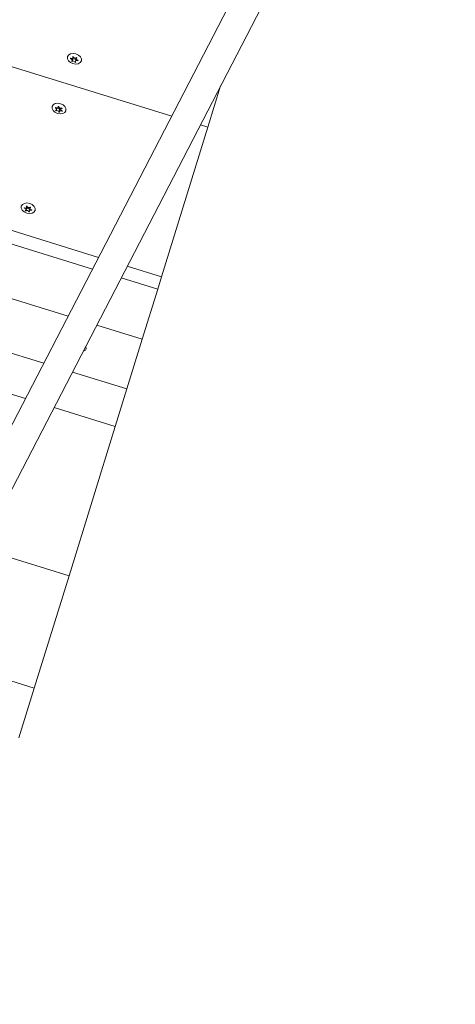
# Model space of a CAD drawing. Units: millimetres. Extents: x -6754 to 6797, y -3372 to 8750.
# Drawn here: x -3303 to -3066, y 2007 to 2540 of the extents above; entities that cross this region are included whole.
import ezdxf

# ---------------------------------------------------------------- set-up
doc = ezdxf.new("R2010")
doc.units = ezdxf.units.MM
doc.layers.add('Toestel 2D', color=7, linetype='Continuous', lineweight=20)

# ---------------------------------------------------------------- blocks, each defined once
blk = doc.blocks.new('WP-BB46')
at = {"layer": 'Toestel 2D'}
for p, q in [((-3084.51, 2750.27), (-3462.97, 2019.06)), ((-3066.49, 2750.27), (-3451.34, 2006.7)), ((-3220.15, 2488.19), (-3582.75, 2600.31)), ((-3582.75, 2600.31), (-3220.15, 2488.19)), ((-3275.03, 2519.3), (-3274.95, 2519.56)), ((-3274.04, 2518.37), (-3273.67, 2519.59)), ((-3273.7, 2519.82), (-3273.52, 2520.42)), ((-3271.92, 2519.4), (-3271.75, 2519.92)), ((-3259.78, 2411.63), (-3607.82, 2519.24)), ((-3607.82, 2519.24), (-3259.78, 2411.63)), ((-3274.13, 2517.8), (-3273.76, 2519.02)), ((-3272.44, 2517.34), (-3272.27, 2517.89)), ((-3272.25, 2517.95), (-3271.9, 2519.08)), ((-3270.99, 2518.21), (-3270.96, 2518.33)), ((-3609.91, 2512.49), (-3263.08, 2405.25)), ((-3193.68, 2504.53), (-3200.6, 2482.15)), ((-3281.67, 2493.01), (-3281.54, 2493.41)), ((-3282.89, 2491.1), (-3282.78, 2491.45)), ((-3282.52, 2491.75), (-3282.25, 2492.62)), ((-3281.33, 2490.34), (-3280.95, 2491.56)), ((-3281, 2490.71), (-3280.63, 2491.93)), ((-3280.15, 2491.97), (-3279.98, 2492.51)), ((-3279.55, 2490.85), (-3279.48, 2491.1)), ((-3618.26, 2485.47), (-3276.29, 2379.73)), ((-3200.6, 2482.15), (-3225.67, 2401.08)), ((-3200.6, 2482.15), (-3204.62, 2483.39)), ((-3204.62, 2483.39), (-3200.6, 2482.15)), ((-3289.5, 2354.2), (-3626.62, 2458.44)), ((-3298.77, 2438.75), (-3298.58, 2439.35)), ((-3299.41, 2335.06), (-3632.88, 2438.18)), ((-3632.88, 2438.18), (-3299.41, 2335.06)), ((-3300.09, 2438.24), (-3300.01, 2438.49)), ((-3299.2, 2436.74), (-3298.83, 2437.95)), ((-3299.11, 2437.3), (-3298.73, 2438.52)), ((-3297.51, 2436.28), (-3297.33, 2436.83)), ((-3297.32, 2436.88), (-3296.97, 2438.02)), ((-3296.98, 2438.33), (-3296.82, 2438.86)), ((-3296.06, 2437.14), (-3296.02, 2437.26)), ((-3225.67, 2401.08), (-3244.25, 2406.82)), ((-3244.25, 2406.82), (-3225.67, 2401.08)), ((-3247.55, 2400.44), (-3227.76, 2394.32)), ((-3225.67, 2401.08), (-3227.76, 2394.32)), ((-3227.76, 2394.32), (-3236.11, 2367.3)), ((-3260.76, 2374.92), (-3236.11, 2367.3)), ((-3236.11, 2367.3), (-3244.47, 2340.28)), ((-3244.47, 2340.28), (-3273.97, 2349.4)), ((-3244.47, 2340.28), (-3250.73, 2320.01)), ((-3250.73, 2320.01), (-3283.88, 2330.26)), ((-3283.88, 2330.26), (-3250.73, 2320.01)), ((-3250.73, 2320.01), (-3275.8, 2238.95)), ((-3275.8, 2238.95), (-3323.5, 2253.7)), ((-3323.5, 2253.7), (-3275.8, 2238.95)), ((-3275.8, 2238.95), (-3294.6, 2178.15)), ((-3353.22, 2196.28), (-3294.6, 2178.15)), ((-3294.6, 2178.15), (-3302.96, 2151.13))]:
    blk.add_line(p, q, dxfattribs=at)
for centre, major_axis in [((-3272.85, 2519.29), (-3.73, 1.15)), ((-3281.21, 2492.27), (3.73, -1.15)), ((-3297.92, 2438.22), (-3.73, 1.15))]:
    blk.add_ellipse(centre, major_axis=major_axis, ratio=0.707107, dxfattribs=at)
for centre, major_axis, start_param, end_param in [((-3272.98, 2518.89), (-2.01, 0.62), 6.240529, 6.423885), ((-3274.56, 2520.08), (0.86, -0.266), 4.622209, 6.995008), ((-3272.98, 2518.89), (2.01, -0.62), 2.051739, 2.235094), ((-3272.94, 2518.65), (0.86, -0.266), 0.279732, 2.974654), ((-3274.53, 2519.85), (0.86, -0.266), 0, 0.482878), ((-3272.64, 2520.33), (0.86, -0.266), 3.575011, 5.94781), ((-3271.06, 2519.13), (-0.86, 0.266), 5.669406, 8.042205), ((-3272.98, 2518.89), (2.01, -0.62), 1.004541, 1.187897), ((-3274.9, 2518.64), (0.86, -0.266), 5.669406, 8.042205), ((-3272.98, 2518.89), (-2.01, 0.62), 1.004541, 1.187897), ((-3273.32, 2517.44), (-0.86, 0.266), 3.575011, 5.94781), ((-3272.6, 2520.1), (-2.01, 0.62), 1.146244, 1.187897), ((-3272.98, 2518.89), (-2.01, 0.62), 2.051739, 2.235094), ((-3271.4, 2517.68), (-0.86, 0.266), 4.622209, 6.995008), ((-3272.98, 2518.89), (2.01, -0.62), 6.240529, 6.423885), ((-3281.33, 2491.86), (-2.01, 0.62), 5.977838, 6.161194), ((-3282.53, 2493.27), (0.86, -0.266), 4.359518, 6.732317), ((-3281.33, 2491.86), (2.01, -0.62), 1.789048, 1.972404), ((-3280.48, 2493.12), (-0.86, 0.266), 0.170728, 2.543527), ((-3283.38, 2492.02), (0.86, -0.266), 5.406715, 7.779514), ((-3281.33, 2491.86), (-2.01, 0.62), 0.741851, 0.925206), ((-3282.19, 2490.61), (0.86, -0.266), 0.170728, 2.543527), ((-3281.81, 2491.82), (0.86, -0.266), 0.002291, 2.3853), ((-3281.33, 2491.86), (-2.01, 0.62), 1.789048, 1.972404), ((-3280.14, 2490.45), (-0.86, 0.266), 4.359518, 6.732317), ((-3280.96, 2493.08), (-2.01, 0.62), 1.789048, 1.887816), ((-3279.77, 2491.66), (-0.86, 0.266), 5.24203, 6.283185), ((-3279.29, 2491.7), (-0.86, 0.266), 5.406715, 7.779514), ((-3281.33, 2491.86), (2.01, -0.62), 0.741851, 0.925206), ((-3281.33, 2491.86), (2.01, -0.62), 5.977838, 6.161194), ((-3298.04, 2437.82), (2.01, -0.62), 2.051739, 2.235094), ((-3298.04, 2437.82), (-2.01, 0.62), 6.240529, 6.423885), ((-3299.97, 2437.57), (0.86, -0.266), 5.669406, 8.042205), ((-3299.63, 2439.02), (0.86, -0.266), 4.622209, 6.995008), ((-3298.04, 2437.82), (-2.01, 0.62), 1.004541, 1.187897), ((-3298.39, 2436.37), (-0.86, 0.266), 3.575011, 5.94781), ((-3297.67, 2439.03), (-2.01, 0.62), 1.146244, 1.187897), ((-3298.01, 2437.59), (0.86, -0.266), 0.279732, 2.974654), ((-3299.59, 2438.79), (0.86, -0.266), 0, 0.482878), ((-3297.71, 2439.27), (0.86, -0.266), 3.575011, 5.94781), ((-3298.04, 2437.82), (-2.01, 0.62), 2.051739, 2.235094), ((-3296.46, 2436.62), (-0.86, 0.266), 4.622209, 6.995008), ((-3296.12, 2438.07), (-0.86, 0.266), 5.669406, 8.042205), ((-3298.04, 2437.82), (2.01, -0.62), 1.004541, 1.187897), ((-3298.04, 2437.82), (2.01, -0.62), 6.240529, 6.423885), ((-3268.95, 2362.65), (2.39, -0.74), 5.305317, 7.008388)]:
    blk.add_ellipse(centre, major_axis=major_axis, ratio=0.707107, start_param=start_param, end_param=end_param, dxfattribs=at)
for points in [[(-3274.96, 2519.57), (-3274.92, 2519.54), (-3274.88, 2519.52), (-3274.83, 2519.5)], [(-3273.79, 2520.28), (-3273.81, 2520.32), (-3273.84, 2520.35), (-3273.87, 2520.39)], [(-3273.52, 2520.43), (-3273.52, 2520.39), (-3273.51, 2520.35), (-3273.5, 2520.32)], [(-3271.89, 2519.88), (-3271.86, 2519.91), (-3271.84, 2519.94), (-3271.82, 2519.97)], [(-3271.53, 2519.75), (-3271.57, 2519.74), (-3271.61, 2519.72), (-3271.65, 2519.7)], [(-3272.17, 2517.49), (-3272.15, 2517.45), (-3272.12, 2517.42), (-3272.09, 2517.39)], [(-3270.99, 2518.21), (-3271.04, 2518.23), (-3271.08, 2518.25), (-3271.13, 2518.27)], [(-3271.08, 2518.48), (-3271.03, 2518.48), (-3270.98, 2518.47), (-3270.93, 2518.47)], [(-3283.12, 2492.88), (-3283.08, 2492.85), (-3283.04, 2492.82), (-3283, 2492.8)], [(-3281.67, 2493.3), (-3281.68, 2493.34), (-3281.7, 2493.37), (-3281.71, 2493.41)], [(-3283.13, 2492.61), (-3283.18, 2492.62), (-3283.22, 2492.64), (-3283.27, 2492.65)], [(-3283.11, 2491.36), (-3283.06, 2491.37), (-3283.02, 2491.37), (-3282.97, 2491.38)], [(-3282.79, 2491.17), (-3282.83, 2491.15), (-3282.86, 2491.13), (-3282.89, 2491.1)], [(-3281.33, 2490.34), (-3281.32, 2490.38), (-3281.31, 2490.41), (-3281.31, 2490.45)], [(-3281, 2490.42), (-3280.99, 2490.39), (-3280.97, 2490.35), (-3280.95, 2490.32)], [(-3279.55, 2490.85), (-3279.59, 2490.87), (-3279.63, 2490.9), (-3279.67, 2490.93)], [(-3298.86, 2439.21), (-3298.88, 2439.25), (-3298.91, 2439.28), (-3298.94, 2439.32)], [(-3298.58, 2439.36), (-3298.58, 2439.33), (-3298.58, 2439.29), (-3298.57, 2439.25)], [(-3300.03, 2438.5), (-3299.99, 2438.48), (-3299.94, 2438.45), (-3299.89, 2438.44)], [(-3297.24, 2436.42), (-3297.21, 2436.39), (-3297.18, 2436.35), (-3297.15, 2436.32)], [(-3296.96, 2438.81), (-3296.93, 2438.84), (-3296.91, 2438.87), (-3296.89, 2438.9)], [(-3296.6, 2438.68), (-3296.64, 2438.67), (-3296.68, 2438.65), (-3296.72, 2438.63)], [(-3296.06, 2437.14), (-3296.1, 2437.16), (-3296.15, 2437.18), (-3296.2, 2437.2)], [(-3296.15, 2437.42), (-3296.1, 2437.41), (-3296.05, 2437.41), (-3296, 2437.4)]]:
    blk.add_open_spline(points, degree=3, dxfattribs=at)
for points, knots in [([(-3274.88, 2519.28), (-3274.89, 2519.28), (-3274.89, 2519.29), (-3274.94, 2519.29), (-3274.99, 2519.3), (-3275.03, 2519.3)], [0, 0, 0, 0, 0.00239185, 0.00239185, 0.01519092, 0.01519092, 0.01519092, 0.01519092]), ([(-3274.43, 2518.02), (-3274.42, 2518.02), (-3274.41, 2518.03), (-3274.37, 2518.04), (-3274.34, 2518.05), (-3274.31, 2518.07)], [-0.23008708, -0.23008708, -0.23008708, -0.23008708, -0.22753323, -0.22753323, -0.21489418, -0.21489418, -0.21489418, -0.21489418]), ([(-3274.07, 2517.89), (-3274.07, 2517.88), (-3274.08, 2517.88), (-3274.1, 2517.85), (-3274.12, 2517.83), (-3274.13, 2517.8)], [0, 0, 0, 0, 0.00239185, 0.00239185, 0.01519092, 0.01519092, 0.01519092, 0.01519092]), ([(-3272.44, 2517.34), (-3272.44, 2517.35), (-3272.44, 2517.35), (-3272.44, 2517.39), (-3272.45, 2517.42), (-3272.46, 2517.45)], [-0.23008708, -0.23008708, -0.23008708, -0.23008708, -0.22753323, -0.22753323, -0.21489418, -0.21489418, -0.21489418, -0.21489418]), ([(-3281.34, 2493.38), (-3281.34, 2493.38), (-3281.34, 2493.37), (-3281.35, 2493.34), (-3281.36, 2493.31), (-3281.36, 2493.28)], [-0.23008708, -0.23008708, -0.23008708, -0.23008708, -0.22753323, -0.22753323, -0.21489418, -0.21489418, -0.21489418, -0.21489418]), ([(-3279.88, 2492.55), (-3279.87, 2492.56), (-3279.86, 2492.56), (-3279.83, 2492.58), (-3279.8, 2492.6), (-3279.78, 2492.62)], [0, 0, 0, 0, 0.00239185, 0.00239185, 0.01519092, 0.01519092, 0.01519092, 0.01519092]), ([(-3279.56, 2492.37), (-3279.57, 2492.36), (-3279.57, 2492.36), (-3279.62, 2492.36), (-3279.66, 2492.35), (-3279.7, 2492.34)], [-0.23008708, -0.23008708, -0.23008708, -0.23008708, -0.22753323, -0.22753323, -0.21489418, -0.21489418, -0.21489418, -0.21489418]), ([(-3279.54, 2491.12), (-3279.53, 2491.11), (-3279.53, 2491.11), (-3279.48, 2491.1), (-3279.44, 2491.08), (-3279.4, 2491.08)], [0, 0, 0, 0, 0.00239185, 0.00239185, 0.01519092, 0.01519092, 0.01519092, 0.01519092]), ([(-3299.95, 2438.22), (-3299.95, 2438.22), (-3299.96, 2438.22), (-3300.01, 2438.23), (-3300.05, 2438.23), (-3300.09, 2438.24)], [0, 0, 0, 0, 0.00239185, 0.00239185, 0.01519092, 0.01519092, 0.01519092, 0.01519092]), ([(-3299.49, 2436.96), (-3299.48, 2436.96), (-3299.48, 2436.96), (-3299.44, 2436.97), (-3299.41, 2436.99), (-3299.37, 2437)], [-0.23008708, -0.23008708, -0.23008708, -0.23008708, -0.22753323, -0.22753323, -0.21489418, -0.21489418, -0.21489418, -0.21489418]), ([(-3299.14, 2436.82), (-3299.14, 2436.82), (-3299.14, 2436.81), (-3299.17, 2436.79), (-3299.19, 2436.76), (-3299.2, 2436.74)], [0, 0, 0, 0, 0.00239185, 0.00239185, 0.01519092, 0.01519092, 0.01519092, 0.01519092]), ([(-3297.51, 2436.28), (-3297.51, 2436.28), (-3297.51, 2436.29), (-3297.51, 2436.32), (-3297.52, 2436.35), (-3297.53, 2436.38)], [-0.23008708, -0.23008708, -0.23008708, -0.23008708, -0.22753323, -0.22753323, -0.21489418, -0.21489418, -0.21489418, -0.21489418])]:
    blk.add_open_spline(points, degree=3, knots=knots, dxfattribs=at)

msp = doc.modelspace()

# ---------------------------------------------------------------- block references
msp.add_blockref('WP-BB46', (0, 0))

doc.saveas('drawing.dxf')
